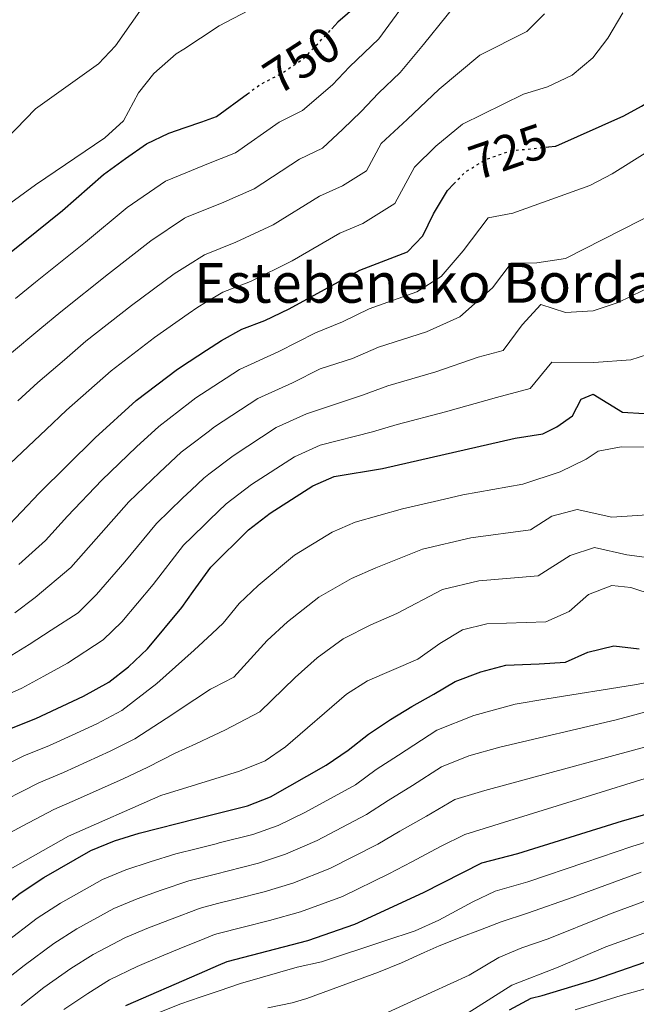
# Model space of a CAD drawing. Units: metres. Extents: x 626883 to 630311, y 4785139 to 4787517.
# Drawn here: x 628261 to 628385, y 4785954 to 4786152 of the extents above; entities that cross this region are included whole.
import ezdxf
from ezdxf.enums import TextEntityAlignment as Align

# ---------------------------------------------------------------- set-up
doc = ezdxf.new("R2010")
doc.units = ezdxf.units.M
doc.header["$MEASUREMENT"] = 0
doc.linetypes.add('DGN Style 5', pattern=[1.217945351076317, 0.5219765790327072, -0.6959687720436097])
for name, color, linetype, lineweight in [('Cota de curva de nivel directora', 7, 'Continuous', 0), ('Curva de nivel directora', 30, 'Continuous', 30), ('Curva de nivel directora no vista', 30, 'DGN Style 5', 30), ('Curva de nivel intermedia', 30, 'Continuous', 0), ('Texto de Borda', 7, 'Continuous', 0)]:
    doc.layers.add(name, color=color, linetype=linetype, lineweight=lineweight)
doc.styles.add('Style-Arial', font='arial.ttf')

msp = doc.modelspace()

# ---------------------------------------------------------------- linework, layer by layer
at = {"layer": 'Curva de nivel directora', "color": 30, "linetype": 'Continuous', "lineweight": 30, "flags": 128}
for points, elevation in [([(628359.5800000001, 4786202.360000002), (628358.4400000002, 4786199.140000002), (628357.0900000001, 4786192.160000003), (628355.1599999988, 4786187.220000003), (628352.9100000003, 4786182.66), (628349.8599999992, 4786178.699999999), (628342.1099999998, 4786171.220000001), (628334.8200000009, 4786163.570000002), (628331.5499999986, 4786159.380000001), (628331.05, 4786158.5), (628329.0999999989, 4786155.02), (628325.2199999986, 4786151.66), (628323.9800000002, 4786150.34)], 750.0000000000005), ([(628367.7599999985, 4786126.51), (628369.0399999992, 4786126.640000002), (628369.1599999999, 4786126.650000001), (628382.8700000006, 4786132.750000001), (628386.449999999, 4786134.76), (628387.6699999995, 4786135.450000001), (628391.7399999998, 4786138.360000002), (628404.1299999994, 4786150.279999999), (628408.7000000003, 4786154.050000002)], 725.0000000000001), ([(628300.73, 4786132.630000004), (628306.9399999992, 4786137.210000002)], 750.0000000000005), ([(628235.7399999998, 4786086.449999999), (628269.6699999998, 4786113.7), (628277.9299999988, 4786120.970000002), (628282.3399999988, 4786124.190000001), (628286.6100000002, 4786127.109999999), (628291.1199999986, 4786129.26), (628294.3799999999, 4786130.41), (628297.7900000006, 4786131.600000001), (628300.73, 4786132.630000004)], 750.0000000000001), ([(628254.1599999999, 4786045.330000001), (628264.9099999989, 4786056.650000002), (628276.2100000001, 4786067.79), (628284.5299999993, 4786075.32), (628292.8299999986, 4786081.680000002), (628295.1899999989, 4786083.230000001), (628298.7000000003, 4786085.52), (628301.709999999, 4786087.49), (628305.8099999982, 4786089.740000002), (628310.4799999997, 4786091.51), (628315.3700000005, 4786093.840000001), (628329.6500000008, 4786101.619999999), (628339.2199999997, 4786105.340000001), (628342.3400000001, 4786108.539999999), (628344.5199999993, 4786113.039999999), (628347.3099999989, 4786117.699999999), (628348.5800000007, 4786119.04)], 725.0000000000001), ([(628254.2299999992, 4786007.200000001), (628264.2400000006, 4786011.190000001), (628273.9000000011, 4786015.689999999), (628278.9900000005, 4786018.52), (628282.9299999989, 4786021.590000001), (628286.7899999992, 4786025.260000001), (628293.7099999991, 4786033.609999999), (628295.9899999991, 4786036.79), (628299.5599999987, 4786041.75), (628307.1899999996, 4786049.289999999), (628311.5300000003, 4786052.590000001), (628320.1200000001, 4786058.140000001), (628324.4400000006, 4786060.04), (628334.2099999984, 4786061.660000001), (628360.9700000002, 4786067.780000002), (628366.5400000003, 4786068.619999999), (628369.3999999991, 4786070.050000002), (628372.5399999997, 4786072.26), (628374.2899999997, 4786075.640000002), (628376.6999999993, 4786076.609999999), (628382.609999999, 4786072.990000002), (628386.99, 4786072.74)], 700.0000000000001), ([(628242.0499999997, 4785960.980000001), (628261.109999999, 4785975.95), (628265.8999999991, 4785979.110000002), (628275.3600000006, 4785984.570000002), (628280.1500000006, 4785986.529999999), (628285.1199999994, 4785988.060000001), (628296.7800000003, 4785991.020000001), (628300.5399999999, 4785991.970000003), (628306.9599999995, 4785993.600000001), (628311.6299999986, 4785995.390000002), (628322.8600000005, 4786001.800000001), (628327.2900000005, 4786004.82), (628331.3600000008, 4786008.020000001), (628335.7899999986, 4786010.980000001), (628340.1099999994, 4786013.640000001), (628344.5599999997, 4786016.11), (628348.8800000001, 4786018.650000001), (628354.0700000003, 4786020.59), (628359.0900000005, 4786021.990000002), (628365.8399999985, 4786022.210000002), (628371.1299999993, 4786022.570000002), (628375.650000001, 4786024.560000001), (628380.9100000003, 4786025.84), (628385.9799999997, 4786025.230000002)], 675.0000000000001), ([(628282.4299999983, 4785953.29), (628297.3199999991, 4785959.770000001), (628301.139999999, 4785961.439999999), (628302.869999999, 4785962.190000001), (628319.15, 4785966.42), (628328.6499999996, 4785969.680000001), (628342.4999999988, 4785976.070000002), (628354.2400000001, 4785982.060000001), (628361.489999999, 4785983.980000001), (628382.639999998, 4785990.550000001), (628408.1300000004, 4785997.820000002)], 650.0000000000001), ([(628359.7999999991, 4785952.420000001), (628364.209999999, 4785954.779999999), (628366.4299999987, 4785955.32), (628376.8499999989, 4785958.449999999), (628392.3999999993, 4785963.830000001), (628423.8700000005, 4785973.800000001), (628439.0400000006, 4785980.119999999), (628449.1500000004, 4785983.850000001), (628453.9699999995, 4785985.160000003), (628471.719999999, 4785988.029999999), (628482.1999999997, 4785988.720000003), (628520.8399999995, 4785989.16), (628535.8799999999, 4785988.78), (628540.4299999987, 4785988.440000001), (628569.3499999995, 4785987.890000001), (628606.7799999998, 4785987.689999999), (628618.1500000001, 4785988.760000001)], 625.0000000000001)]:
    msp.add_lwpolyline(points, dxfattribs=dict(at, elevation=elevation))
at = {"layer": 'Curva de nivel directora no vista', "color": 30, "linetype": 'DGN Style 5', "lineweight": 30, "flags": 128}
for points, elevation in [([(628306.9399999992, 4786137.210000002), (628309.3099999985, 4786138.970000002), (628313.9699999989, 4786141.430000001), (628318.1799999999, 4786144.26), (628318.3200000008, 4786144.350000001), (628323.9800000002, 4786150.34)], 750.0000000000005), ([(628348.5800000007, 4786119.04), (628350.8000000002, 4786121.36), (628355.0400000003, 4786124), (628360.0400000004, 4786125.730000001), (628367.7599999985, 4786126.51)], 725.0000000000005)]:
    msp.add_lwpolyline(points, dxfattribs=dict(at, elevation=elevation))
at = {"layer": 'Curva de nivel intermedia', "color": 30, "linetype": 'Continuous', "lineweight": 0, "flags": 128}
for points, elevation in [([(628193.1999999998, 4786071.16), (628203.2500000015, 4786074.59), (628207.7100000005, 4786076.849999999), (628211.7000000004, 4786080.249999999), (628216.9300000007, 4786085.630000001), (628226.5199999998, 4786091.489999999), (628235.2900000005, 4786097.350000001), (628246.2699999998, 4786105.789999999), (628264.2300000016, 4786118.83), (628278.1600000013, 4786128.359999998), (628281.9600000011, 4786131.800000001), (628284.9500000017, 4786137.42), (628288.070000002, 4786141.32), (628292.6100000017, 4786145.279999999), (628294.1100000015, 4786146.26), (628297.4599999998, 4786148.449999998), (628301.2599999997, 4786150.930000001), (628320.1600000004, 4786160.9)], 755), ([(628289.8500000013, 4786160.51), (628280.3499999995, 4786146.899999999), (628276.9299999997, 4786143.249999999), (628264.2100000015, 4786134.21), (628246.2800000008, 4786115.75)], 760.0000000000001), ([(628258.9400000009, 4786084.619999998), (628265.100000001, 4786089.720000002), (628269.2899999998, 4786093.269999999), (628278.9300000002, 4786100.890000001), (628287.4400000017, 4786107.58), (628294.2900000003, 4786112.16), (628294.6900000004, 4786112.319999999), (628298.1399999993, 4786113.720000001), (628301.7000000001, 4786115.150000001), (628308.3400000007, 4786118.07), (628317.4500000012, 4786124.029999999), (628322.1100000016, 4786126.230000001), (628326.1900000009, 4786130.070000002), (628329.9100000003, 4786133.689999999), (628333.3700000002, 4786137.330000001), (628337.7800000003, 4786141.550000001), (628342.4500000018, 4786147.149999999), (628352.0600000008, 4786159.09)], 740.0000000000001), ([(628259.0800000017, 4786062.609999998), (628266.3300000004, 4786069.48), (628270.4600000011, 4786073.4), (628274.9800000006, 4786077.339999998), (628279.4500000009, 4786081.310000001), (628288.2000000017, 4786088.080000001), (628295.0300000003, 4786092.849999999), (628296.9500000002, 4786094.189999999), (628298.5100000004, 4786095.130000001), (628301.9700000006, 4786097.210000002), (628307.5499999995, 4786099.390000001), (628315.9500000015, 4786103.51), (628325.5800000007, 4786109.09), (628330.240000001, 4786111.029999999), (628336.6700000016, 4786115.109999998), (628340.6400000014, 4786122.449999999), (628344.990000001, 4786126.680000001), (628350.3399999997, 4786131.079999999), (628362.6700000013, 4786137.149999999), (628367.5100000004, 4786138.63), (628372.4700000002, 4786141.019999999), (628376.6600000013, 4786144.470000001), (628379.6699999998, 4786148.449999998), (628382.6800000005, 4786153.58)], 730), ([(628260.1700000003, 4786095.91), (628264.2100000015, 4786099.25), (628274.3000000011, 4786107.300000001), (628282.6800000007, 4786114.279999999), (628290.4500000003, 4786119.63), (628294.5400000007, 4786121.3), (628297.9600000004, 4786122.71), (628298.7699999998, 4786123.03), (628304.5300000019, 4786125.350000001), (628313.380000001, 4786131.499999999), (628318.0400000013, 4786133.83), (628324.1100000021, 4786139.019999999), (628327.560000001, 4786142.659999999), (628333.4400000018, 4786148.29), (628338.2499999997, 4786154.869999998)], 745), ([(628260.6300000007, 4786075.289999999), (628264.700000001, 4786079.010000001), (628270.0400000009, 4786083.53), (628274.3700000005, 4786087.289999999), (628283.5599999992, 4786094.489999999), (628292.1900000015, 4786100.88), (628294.8600000005, 4786102.569999999), (628298.3200000003, 4786104.76), (628304.6200000013, 4786107.27), (628312.1400000005, 4786110.789999999), (628321.5100000004, 4786116.56), (628326.1700000007, 4786118.630000001), (628330.9900000021, 4786121.689999999), (628333.9700000016, 4786127.189999999), (628339.1799999995, 4786132.009999999), (628345.6400000014, 4786138.150000001), (628353.8500000013, 4786145.039999997), (628363.3300000007, 4786149.820000002), (628366.86, 4786153.359999999)], 735.0000000000001), ([(628350.4800000006, 4786105.56), (628355.5000000007, 4786112.220000001), (628360.4900000019, 4786113.170000001), (628376.030000001, 4786118.699999998), (628380.5400000014, 4786121.09), (628387.740000001, 4786125.560000001), (628392.3600000012, 4786128.96), (628404.63, 4786138.989999999), (628418.5799999998, 4786147.680000001), (628430.0000000016, 4786153.300000001)], 720), ([(628260.0099999993, 4786032.519999999), (628264.1199999999, 4786035.640000002), (628271.3399999995, 4786041.649999999), (628276.4300000012, 4786047.439999999), (628283.0600000008, 4786054.929999999), (628289.2200000009, 4786060.82), (628293.5999999996, 4786064.910000001), (628295.4900000007, 4786066.359999999), (628299.02, 4786069.06), (628300.3099999997, 4786070.039999999), (628309.0700000017, 4786075.749999999), (628316.07, 4786078.92), (628321.630000001, 4786081.76), (628328.1700000013, 4786083.839999998), (628333.4200000018, 4786086.08), (628343.0700000009, 4786089.209999999), (628349.7899999998, 4786092.23), (628356.4300000007, 4786098.079999999), (628360.1900000002, 4786103.07), (628365.3600000001, 4786103.159999999), (628371.1100000013, 4786104.009999999), (628390.0000000009, 4786113.600000001)], 715.0000000000001), ([(628260.860000001, 4786042.3), (628266.1900000018, 4786047.109999999), (628270.6700000013, 4786052.039999999), (628277.550000001, 4786059.300000001), (628284.5700000017, 4786065.98), (628289.0600000002, 4786070.119999999), (628295.3400000009, 4786074.92), (628296.5700000002, 4786075.859999998), (628298.8600000013, 4786077.359999998), (628305.3900000004, 4786081.619999999), (628313.2699999993, 4786085.220000001), (628320.6900000002, 4786088.999999999), (628326.1600000019, 4786091.230000001), (628331.5300000008, 4786093.850000001), (628341.1500000008, 4786097.279999998), (628346.0700000006, 4786100.380000001), (628350.4800000006, 4786105.56)], 720), ([(628394.1800000007, 4786101.190000001), (628381.7400000017, 4786095.109999998), (628376.6900000003, 4786093.470000001), (628371.1100000013, 4786093.099999999), (628366.1200000001, 4786094.699999999), (628362.3800000006, 4786090.600000001), (628358.5800000008, 4786085.45), (628353.5200000004, 4786084.08), (628344.990000001, 4786081.140000001), (628335.3100000004, 4786078.310000001), (628330.1900000018, 4786076.439999999), (628318.8600000017, 4786072.630000001), (628312.7599999997, 4786069.88), (628304.0500000013, 4786064.220000001), (628299.190000002, 4786060.519999999), (628298.1300000004, 4786059.71), (628295.6400000004, 4786057.34), (628293.8700000001, 4786055.65), (628288.5800000017, 4786050.560000001), (628282.1900000013, 4786042.829999999), (628276.4900000016, 4786036.189999999), (628272.8000000013, 4786032.529999999), (628267.3800000009, 4786028.989999999), (628262.9300000007, 4786026.109999998), (628258.5800000011, 4786023.439999999)], 710.0000000000003), ([(628348.7800000019, 4785994.869999999), (628354.8300000002, 4785996.669999998), (628393.5300000003, 4786007.149999999), (628430.4199999997, 4786017.739999999), (628454.8600000013, 4786023.01), (628487.1600000019, 4786031.529999998), (628491.6800000013, 4786033.759999999), (628496.5400000007, 4786034.91), (628508.2999999999, 4786036.380000001), (628518.0400000009, 4786038.33), (628524.4900000016, 4786040.679999999), (628526.9500000003, 4786041.58), (628530.6400000006, 4786044.949999998), (628536.5700000006, 4786052.91), (628543.1200000019, 4786060.699999999), (628547.4800000006, 4786064.210000001), (628551.8800000015, 4786066.8), (628555.0700000012, 4786068.279999999), (628565.4800000003, 4786073.109999999), (628575.2200000013, 4786079.210000002), (628601.1600000006, 4786097.660000001)], 660), ([(628277.8700000007, 4786027.060000001), (628281.6400000014, 4786030.719999999), (628287.9500000014, 4786038.220000001), (628294.0900000014, 4786046.189999999), (628295.8000000013, 4786047.850000001), (628298.5100000004, 4786050.489999999), (628299.3700000009, 4786051.320000002), (628302.6600000011, 4786054.499999999), (628307.7900000009, 4786058.409999998), (628316.440000001, 4786064.01), (628321.6500000012, 4786066.33), (628332.2000000012, 4786069.050000001), (628337.2000000014, 4786070.539999999), (628346.910000001, 4786073.069999999), (628357.2400000021, 4786075.930000001), (628363.99, 4786077.75), (628368.3399999996, 4786083.119999998), (628376.8600000001, 4786083.039999999), (628384.3000000011, 4786083.53), (628391.0300000012, 4786085.73)], 705), ([(628271.5899999999, 4786007.849999999), (628276.5800000011, 4786010.140000001), (628281.6200000013, 4786012.810000001), (628288.6700000011, 4786018.24), (628296.1900000002, 4786024.98), (628299.8200000002, 4786028.34), (628302.0800000001, 4786030.449999999), (628305.2600000006, 4786034.369999999), (628309.1100000017, 4786038.029999998), (628316.4500000001, 4786044.140000001), (628324.0400000006, 4786048.8), (628328.6600000008, 4786050.82), (628338.2400000007, 4786053.509999999), (628345.5499999997, 4786055.179999999), (628350.4400000003, 4786056.33), (628362.5199999993, 4786058.5), (628370.0200000005, 4786060.98), (628375.2900000011, 4786063.539999999), (628377.6900000017, 4786065.109999999), (628382.380000001, 4786065.98), (628387.3800000012, 4786065.939999999)], 695), ([(628254.7900000003, 4785993.079999999), (628264.8700000008, 4785998.249999999), (628269.8399999996, 4786000.33), (628279.2499999999, 4786004.599999999), (628284.2499999999, 4786007.100000001), (628290.5399999997, 4786011.210000001), (628296.3700000013, 4786015.029999998), (628299.5200000008, 4786017.09), (628300.0400000014, 4786017.369999998), (628304.1900000023, 4786019.55), (628310.92, 4786026.92), (628315.0599999997, 4786030.730000001), (628321.3600000006, 4786035.689999998), (628327.9500000001, 4786039.460000001), (628332.8899999997, 4786041.600000001), (628342.2700000008, 4786045.369999998), (628352.0400000007, 4786047.66), (628364.0700000004, 4786049.230000001), (628368.3799999999, 4786051.989999999), (628373.5099999997, 4786053.34), (628380.4900000001, 4786051.849999999), (628394.7700000008, 4786052.789999999)], 690.0000000000001), ([(628267.8700000005, 4785992.849999999), (628272.6400000004, 4785994.9), (628281.9200000009, 4785999.060000001), (628286.8700000017, 4786001.389999999), (628292.4100000005, 4786004.179999999), (628296.5200000011, 4786006.09), (628300.2300000014, 4786007.810000001), (628302.4300000009, 4786008.83), (628309.4300000014, 4786012.519999999), (628316.5700000006, 4786019.480000001), (628321.0099999997, 4786023.430000001), (628326.2800000003, 4786027.25), (628331.8700000005, 4786030.119999998), (628337.1100000021, 4786032.38), (628346.3000000007, 4786037.219999999), (628353.6400000011, 4786039.000000001), (628365.6200000016, 4786039.949999998), (628372.0900000003, 4786044.099999999), (628376.9899999998, 4786045.699999999), (628383.4699999996, 4786044.230000001), (628391.0700000015, 4786043.209999999)], 684.9999999999999), ([(628255.4299999995, 4785978.800000001), (628270.8700000001, 4785987.449999998), (628289.5000000005, 4785995.679999999), (628296.6600000019, 4785997.890000002), (628300.4000000014, 4785999.050000001), (628305.3400000011, 4786000.569999998), (628310.54, 4786002.67), (628314.6700000007, 4786005.490000002), (628326.9599999997, 4786016.13), (628331.1900000009, 4786018.800000002), (628341.3299999997, 4786023.16), (628345.7500000009, 4786026.31), (628350.3200000018, 4786029.069999999), (628355.2400000015, 4786030.33), (628367.1799999997, 4786030.679999999), (628371.8400000001, 4786032.769999999), (628375.8000000007, 4786036.210000001), (628380.47, 4786038.06), (628384.280000001, 4786037.619999999), (628389.0399999997, 4786036.07)], 680), ([(628256.29, 4786015.039999999), (628261.4100000008, 4786017.319999999), (628265.85, 4786019.710000001), (628270.6399999999, 4786022.34), (628277.8700000007, 4786027.060000001)], 705), ([(628257.8600000013, 4785965.800000001), (628264.52, 4785970.890000001), (628269.2100000017, 4785973.939999999), (628277.6900000018, 4785978.720000001), (628282.4400000017, 4785980.680000001), (628287.3300000001, 4785982.31), (628292.5400000003, 4785983.87), (628296.8800000009, 4785984.970000001), (628300.6600000006, 4785985.929999999), (628301.2700000008, 4785986.09), (628308.0700000002, 4785987.819999999), (628313.1300000007, 4785989.599999999), (628318.5100000007, 4785992.210000002), (628328.7500000001, 4785997.8), (628332.9299999999, 4786000.88), (628337.4500000017, 4786003.800000001), (628345.200000001, 4786008.819999999), (628352.6100000007, 4786011.81), (628360.9500000002, 4786014.109999999), (628367.3300000017, 4786015.17), (628385.060000001, 4786018.019999999), (628420.0599999995, 4786024.449999999)], 670), ([(628269.9100000013, 4785952.470000001), (628274.7600000015, 4785955.720000001), (628279.1300000013, 4785958.46), (628284.6900000002, 4785961.149999999), (628289.3100000003, 4785963.13), (628293.9700000007, 4785965.039999999), (628297.2000000007, 4785966.349999999), (628300.2900000019, 4785967.609999998), (628301.0200000005, 4785967.800000001), (628306.100000001, 4785969.109999998), (628311.4299999997, 4785970.480000001), (628317.6400000014, 4785972.210000001), (628326.1200000015, 4785975.309999999), (628335.4800000002, 4785979.849999999), (628340.1100000015, 4785982.27), (628345.9000000006, 4785985.380000001), (628350.7900000013, 4785987.770000001), (628412.7300000003, 4786006.999999999), (628430.8600000021, 4786012.119999998), (628449.6399999999, 4786016.57), (628472.1700000005, 4786022.529999999)], 655), ([(628257.5100000005, 4785957.939999999), (628261.8800000002, 4785961.359999999), (628267.9300000009, 4785965.83), (628272.5199999998, 4785968.779999998), (628280.020000001, 4785972.859999999), (628284.7300000006, 4785974.829999999), (628289.5400000005, 4785976.55), (628295.1300000009, 4785978.449999999), (628296.9900000005, 4785978.930000001), (628300.7800000013, 4785979.890000002), (628302.8800000001, 4785980.430000001), (628309.1900000002, 4785982.039999999), (628314.6300000005, 4785983.800000001), (628321.0499999999, 4785986.579999999), (628330.9900000021, 4785991.82), (628335.3200000017, 4785994.67), (628340.2600000014, 4785997.659999998), (628346.0800000017, 4786001.430000001), (628351.6400000006, 4786003.67), (628357.8900000001, 4786005.390000001), (628381.3500000006, 4786010.949999999), (628395.8800000015, 4786014.850000001)], 665.0000000000001), ([(628252.2900000013, 4785998.990000002), (628261.8700000013, 4786003.649999999), (628267.0400000013, 4786005.759999999), (628271.5899999999, 4786007.849999999)], 695), ([(628604.5300000012, 4785996.600000001), (628573.8800000001, 4785995.899999999), (628546.8700000002, 4785996.329999999), (628481.1700000016, 4785994.960000001), (628472.3600000005, 4785994.46), (628467.9999999997, 4785993.890000001), (628460.3399999997, 4785992.96), (628455.3799999999, 4785991.560000001), (628450.1200000005, 4785990.039999999), (628444.9800000017, 4785988.34), (628440.2800000012, 4785986.59), (628435.4500000009, 4785984.769999999), (628430.4500000009, 4785982.529999998), (628426.5300000004, 4785981.099999998), (628421.4600000009, 4785979.220000001), (628416.3300000012, 4785977.27), (628412.3400000014, 4785976.02), (628402.6100000017, 4785973.060000001), (628392.7000000009, 4785969.969999999), (628379.2400000006, 4785965.159999999), (628369.6699999997, 4785961.04), (628360.3100000009, 4785957.4), (628351.5199999999, 4785951.849999999)], 630), ([(628261.3100000003, 4785953.330000001), (628265.8900000001, 4785956.909999999), (628271.3500000007, 4785960.779999998), (628275.820000001, 4785963.619999999), (628282.35, 4785966.999999999), (628287.0199999993, 4785968.98), (628291.7600000001, 4785970.789999999), (628297.0900000011, 4785972.800000002), (628297.7100000002, 4785973.029999999), (628300.900000002, 4785973.850000001), (628304.4900000016, 4785974.769999999), (628310.3099999998, 4785976.259999999), (628316.1400000014, 4785978.009999999), (628323.5800000001, 4785980.939999999), (628333.2400000006, 4785985.84), (628337.7100000009, 4785988.470000001), (628343.0799999998, 4785991.519999999), (628348.7800000019, 4785994.869999999)], 660), ([(628187.2100000017, 4785953.449999999), (628192.0000000017, 4785953.960000001), (628194.8499999995, 4785954.390000001), (628202.0800000002, 4785956.529999999), (628206.8800000013, 4785958.160000001), (628211.610000001, 4785959.890000001), (628217.2000000011, 4785962.07), (628225.1500000019, 4785966.069999998), (628234.1500000006, 4785971.369999998), (628239.0099999999, 4785974.520000001), (628246.0300000005, 4785979.75), (628251.9300000013, 4785983.99), (628257.2900000014, 4785987.16), (628261.6700000003, 4785989.569999999), (628267.8700000005, 4785992.849999999)], 684.9999999999999), ([(628390.3600000006, 4785987.199999998), (628384.5200000001, 4785985.37), (628375.0600000008, 4785982.16), (628363.5400000007, 4785978.239999999), (628356.9300000013, 4785976.349999999), (628352.4100000019, 4785974.189999999), (628345.5600000009, 4785970.52), (628340.8300000012, 4785968.34), (628334.6700000011, 4785966.369999998), (628321.8800000015, 4785962.09), (628316.9900000008, 4785961.02), (628305.5700000012, 4785957.73), (628301.2500000007, 4785956.259999999), (628297.4000000017, 4785954.949999999), (628293.5400000016, 4785953.640000002), (628283.2000000017, 4785949.509999999)], 645), ([(628477.630000001, 4785981.999999999), (628472.3100000013, 4785981.42), (628465.0400000003, 4785980.180000001), (628456.1700000011, 4785978.67), (628451.1300000007, 4785977.249999999), (628441.1399999994, 4785973.65), (628436.3899999997, 4785971.679999999), (628431.6700000013, 4785969.560000001), (628425.9400000003, 4785966.949999999), (628416.7699999993, 4785964.180000001), (628410.4800000017, 4785963.060000001), (628401.8499999995, 4785960.729999999), (628392.0999999996, 4785958.369999998), (628387.2300000014, 4785956.679999999), (628382.360000001, 4785955.289999999), (628373.0900000016, 4785952.42)], 620), ([(628386.390000001, 4785980.189999999), (628377.03, 4785976.739999999), (628372.7000000004, 4785975.140000001), (628363.4300000012, 4785971.909999999), (628358.1699999997, 4785970.210000001), (628353.4700000011, 4785968.329999999), (628350.57, 4785967.289999999), (628345.6300000002, 4785965.350000001), (628342.6200000016, 4785963.999999999), (628338.0400000019, 4785961.889999999), (628333.4000000015, 4785960.019999999), (628318.9100000008, 4785954.689999999), (628315.9900000016, 4785953.829999999), (628311.0900000001, 4785952.820000002)], 640.0000000000001), ([(628394.1900000017, 4785976.939999999), (628380.5500000004, 4785971.939999999), (628378.9900000002, 4785971.310000001), (628367.6199999999, 4785966.779999999), (628362.3100000013, 4785964.940000001), (628357.6800000002, 4785963), (628351.6600000008, 4785959.42), (628344.040000001, 4785955.930000001), (628334.47, 4785951.560000001)], 635)]:
    msp.add_lwpolyline(points, dxfattribs=dict(at, elevation=elevation))

# ---------------------------------------------------------------- texts
at = {"layer": 'Cota de curva de nivel directora', "color": 7, "linetype": 'Continuous', "lineweight": 0, "style": 'Style-Arial'}
for s, rotation, p in [('750', 33, (628317.9095621097, 4786144.035065494, 750)), ('725', 19, (628359.5628970184, 4786125.569795029, 725))]:
    msp.add_text(s, height=7.000000000000002, rotation=rotation, dxfattribs=at).set_placement(p, align=Align.MIDDLE_CENTER)
at = {"layer": 'Texto de Borda', "color": 7, "linetype": 'Continuous', "lineweight": 0, "style": 'Style-Arial'}
msp.add_text('Estebeneko Borda Berri', height=8, dxfattribs=at).set_placement((628296.1900000008, 4786095.080000001, 730.7100000000065))

doc.saveas('drawing.dxf')
